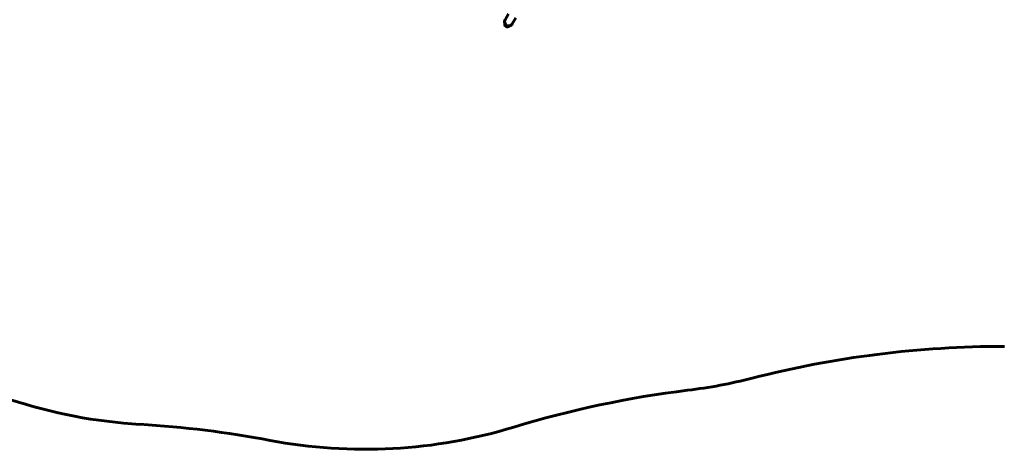
# Model space of a CAD drawing. Units: millimetres. Extents: x -3991 to 4905, y -4017 to 4056.
# Drawn here: x -1983 to 1875, y -4017 to -2333 of the extents above; entities that cross this region are included whole.
import ezdxf

# ---------------------------------------------------------------- set-up
doc = ezdxf.new("R2010")
doc.units = ezdxf.units.MM
doc.linetypes.add('K5LT_BASIC', pattern=[0])

msp = doc.modelspace()

# ---------------------------------------------------------------- linework, layer by layer
at = {"color": 150, "linetype": 'K5LT_BASIC', "lineweight": 60}
for p, q in [((-81, -2333.6), (-67.2, -2309.8)), ((-53.2, -2349.6), (-39.5, -2325.8))]:
    msp.add_line(p, q, dxfattribs=at)
for centre, radius, start, end in [((-67.1, -2341.6), 16, 150, 330), ((-67.1, -2341.6), 16, 149.9999, 197.7263), ((-72.6, -2351.1), 10, 159.1541, 320.8459), ((-67.1, -2341.6), 16, 197.7263, 201.8997), ((-67.1, -2341.6), 16, 282.2737, 330), ((-67.1, -2341.6), 16, 278.1003, 282.2737), ((-1395, -1922.2), 2000, 237.006, 266.6431), ((1878, -7613.2), 4000, 90.0325, 104.3429), ((391.6, -1800.2), 2000, 276.9663, 284.3429), ((1119.3, -7755.9), 4000, 96.9663, 106.9512), ((-1746.3, -7911.9), 4000, 79.2778, 86.6431), ((-630, -2016.6), 2000, 259.2778, 286.9512)]:
    msp.add_arc(centre, radius, start, end, dxfattribs=at)

doc.saveas('drawing.dxf')
